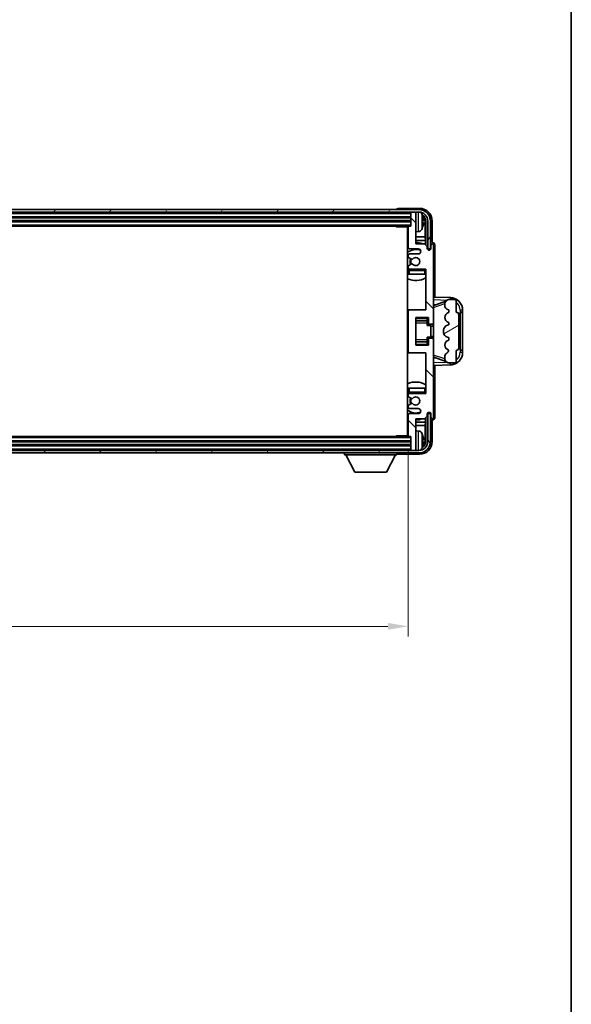
# Model space of a CAD drawing. Units: millimetres. Extents: x 58 to 12445, y 32 to 1718.
# Drawn here: x 3760 to 3978, y 941 to 1330 of the extents above; entities that cross this region are included whole.
import ezdxf

# ---------------------------------------------------------------- set-up
doc = ezdxf.new("R2010")
doc.units = ezdxf.units.MM
doc.header["$LTSCALE"] = 4
doc.layers.get('Defpoints').update_dxf_attribs({"lineweight": 25})
for name, color, linetype, lineweight in [('Border (ISO)', 7, 'Continuous', 35), ('Dimension (ISO)', 7, 'Continuous', 18), ('Dimension (ISO) @ 1', 7, 'Continuous', 18), ('Hatch (ISO)', 1, 'Continuous', 18), ('Visible (ISO)', 7, 'Continuous', 35), ('Visible Narrow (ISO)', 7, 'Continuous', 25)]:
    doc.layers.add(name, color=color, linetype=linetype, lineweight=lineweight)
doc.styles.add('Note Text (TK)', font='txt')
doc.dimstyles.new('Default - Method 1b (TK)', dxfattribs={"dimscale": 4, "dimtxt": 2.5, "dimasz": 2.5, "dimexe": 1, "dimexo": 1.5, "dimgap": 1, "dimtad": 1, "dimtoh": 1, "dimrnd": 1e-08, "dimdsep": 46, "dimtxsty": 'Note Text (TK)', "dimcen": 0.09, "dimdle": 5, "dimclrd": 100, "dimclre": 100, "dimclrt": 7, "dimadec": 1, "dimazin": 1, "dimtfac": 1, "dimtmove": 0, "dimatfit": 3, "dimfxl": 1, "dimtolj": 1, "dimlwd": -1, "dimlwe": -1, "dimarcsym": 0})

# ---------------------------------------------------------------- blocks, each defined once
blk = doc.blocks.new('図面枠 tk図枠')
at = {"layer": 'Border (ISO)'}
blk.add_line((405.5, 289), (405.5, 8), dxfattribs=at)
blk = doc.blocks.new('*D265')
at = {"layer": 'Defpoints', "color": 0}
for p in [(3504.63, 1165.44), (3913.63, 1165.44), (3913.63, 1090.24)]:
    blk.add_point(p, dxfattribs=at)
at = {"layer": 'Dimension (ISO)', "color": 100}
for p, q in [((3504.63, 1159.44), (3504.63, 1086.24)), ((3913.63, 1159.44), (3913.63, 1086.24)), ((3512.63, 1090.24), (3905.63, 1090.24))]:
    blk.add_line(p, q, dxfattribs=at)
for points in [[(3512.63, 1091.58), (3512.63, 1088.91), (3504.63, 1090.24)], [(3905.63, 1091.58), (3905.63, 1088.91), (3913.63, 1090.24)]]:
    blk.add_solid(points, dxfattribs=at)
at = {"layer": 'Dimension (ISO)', "color": 7, "insert": (3595.3, 1104.13), "char_height": 8, "attachment_point": 4, "style": 'Note Text (TK)'}
blk.add_mtext('\\A1;\\fＭＳ Ｐゴシック|b0|i0;\\H15.0000;有効寸法 / Max dim. 409', dxfattribs=at)

msp = doc.modelspace()

# ---------------------------------------------------------------- hatches: boundary and pattern name
at = {"layer": 'Hatch (ISO)'}
h = msp.add_hatch(dxfattribs=at)
h.set_pattern_fill('ANSI31', color=256, scale=152.4, angle=14.999978, style=0)
h.set_pattern_definition([(60, (1545, -16), (-16.49778, 9.525), [])])
edge = h.paths.add_edge_path()
edge.add_ellipse((3917.8756, 1250.1423), major_axis=(0, 3.5), ratio=1, start_angle=270, end_angle=360)
edge.add_line((3917.8756, 1253.6423), (3916.3256, 1253.6423))
edge.add_line((3916.3256, 1253.6423), (3914.9256, 1253.6423))
edge.add_line((3914.9256, 1253.6423), (3503.3256, 1253.6423))
edge.add_line((3503.3256, 1253.6423), (3501.9256, 1253.6423))
edge.add_line((3501.9256, 1253.6423), (3500.3756, 1253.6423))
edge.add_ellipse((3500.3756, 1250.1423), major_axis=(-3.5, 0), ratio=1, start_angle=270, end_angle=360)
edge.add_line((3496.8756, 1250.1423), (3496.8756, 1239.1423))
edge.add_line((3496.8756, 1239.1423), (3495.8756, 1239.1423))
edge.add_line((3495.8756, 1239.1423), (3495.8756, 1250.1423))
edge.add_ellipse((3500.3756, 1250.1423), major_axis=(0, 4.5), ratio=1, start_angle=0, end_angle=90, ccw=False)
edge.add_line((3500.3756, 1254.6423), (3917.8756, 1254.6423))
edge.add_ellipse((3917.8756, 1250.1423), major_axis=(4.5, 0), ratio=1, start_angle=0, end_angle=90, ccw=False)
edge.add_line((3922.3756, 1250.1423), (3922.3756, 1239.1423))
edge.add_line((3922.3756, 1239.1423), (3921.3756, 1239.1423))
edge.add_line((3921.3756, 1239.1423), (3921.3756, 1250.1423))
h = msp.add_hatch(dxfattribs=at)
h.set_pattern_fill('ANSI31', color=256, scale=152.4, angle=90.00021, style=0)
h.set_pattern_definition([(135.0002, (1545, -16), (-13.47033, -13.47043), [])])
edge = h.paths.add_edge_path()
edge.add_ellipse((3914.1256, 1214.6423), major_axis=(0, 0.5), ratio=1, start_angle=0, end_angle=90)
edge.add_line((3913.6256, 1214.6423), (3913.6256, 1198.6423))
edge.add_ellipse((3914.1256, 1198.6423), major_axis=(-0.5, 0), ratio=1, start_angle=0, end_angle=90)
edge.add_line((3914.1256, 1198.1423), (3920.6256, 1198.1423))
edge.add_line((3920.6256, 1198.1423), (3920.6256, 1182.1423))
edge.add_line((3920.6256, 1182.1423), (3914.1256, 1182.1423))
edge.add_ellipse((3914.1256, 1181.6423), major_axis=(0, 0.5), ratio=1, start_angle=0, end_angle=90)
edge.add_line((3913.6256, 1181.6423), (3913.6256, 1181.0476))
edge.add_ellipse((3913.9256, 1181.0476), major_axis=(-0.3, 0), ratio=1, start_angle=0, end_angle=60)
edge.add_line((3913.7756, 1180.7878), (3915.0008, 1180.0804))
edge.add_ellipse((3915.1508, 1180.3402), major_axis=(-0.15, -0.2598), ratio=1, start_angle=0, end_angle=80.91528)
edge.add_ellipse((3916.6256, 1179.1423), major_axis=(-1.2419, 1.0088), ratio=1, start_angle=78.169441, end_angle=360, ccw=False)
edge.add_ellipse((3915.1508, 1177.9444), major_axis=(0.2329, 0.1891), ratio=1, start_angle=0, end_angle=80.91528)
edge.add_line((3915.0008, 1178.2043), (3913.7756, 1177.4969))
edge.add_ellipse((3913.9256, 1177.2371), major_axis=(-0.15, 0.2598), ratio=1, start_angle=0, end_angle=60)
edge.add_line((3913.6256, 1177.2371), (3913.6256, 1176.6423))
edge.add_ellipse((3914.1256, 1176.6423), major_axis=(-0.5, 0), ratio=1, start_angle=0, end_angle=90)
edge.add_line((3914.1256, 1176.1423), (3917.6256, 1176.1423))
edge.add_ellipse((3917.6256, 1175.1423), major_axis=(0, 1), ratio=1, start_angle=180, end_angle=360, ccw=False)
edge.add_line((3917.6256, 1174.1423), (3914.1256, 1174.1423))
edge.add_ellipse((3914.1256, 1173.6423), major_axis=(0, 0.5), ratio=1, start_angle=0, end_angle=90)
edge.add_line((3913.6256, 1173.6423), (3913.6256, 1165.4423))
edge.add_ellipse((3913.9256, 1165.4423), major_axis=(-0.3, 0), ratio=1, start_angle=0, end_angle=90)
edge.add_line((3913.9256, 1165.1423), (3914.6256, 1165.1423))
edge.add_line((3914.6256, 1165.1423), (3914.6256, 1159.9423))
edge.add_ellipse((3914.9256, 1159.9423), major_axis=(-0.3, 0), ratio=1, start_angle=0, end_angle=90)
edge.add_line((3914.9256, 1159.6423), (3916.3256, 1159.6423))
edge.add_ellipse((3916.3256, 1159.9423), major_axis=(0, -0.3), ratio=1, start_angle=0, end_angle=90)
edge.add_line((3916.6256, 1159.9423), (3916.6256, 1172.1423))
edge.add_line((3916.6256, 1172.1423), (3920.1256, 1172.1423))
edge.add_line((3920.1256, 1172.1423), (3921.1256, 1173.1423))
edge.add_line((3921.1256, 1173.1423), (3921.1256, 1173.8923))
edge.add_ellipse((3921.8756, 1173.8923), major_axis=(-0.75, 0), ratio=1, start_angle=180, end_angle=360, ccw=False)
edge.add_line((3922.6256, 1173.8923), (3922.6256, 1172.6423))
edge.add_ellipse((3923.1256, 1172.6423), major_axis=(-0.5, 0), ratio=1, start_angle=0, end_angle=180)
edge.add_line((3923.6256, 1172.6423), (3923.6256, 1203.3923))
edge.add_ellipse((3923.1256, 1203.3923), major_axis=(0.5, 0), ratio=1, start_angle=0, end_angle=90)
edge.add_line((3923.1256, 1203.8923), (3921.9256, 1203.8923))
edge.add_ellipse((3921.9256, 1203.5923), major_axis=(0, 0.3), ratio=1, start_angle=0, end_angle=90)
edge.add_line((3921.6256, 1203.5923), (3921.6256, 1201.1423))
edge.add_line((3921.6256, 1201.1423), (3916.6256, 1201.1423))
edge.add_line((3916.6256, 1201.1423), (3916.6256, 1212.1423))
edge.add_line((3916.6256, 1212.1423), (3921.6256, 1212.1423))
edge.add_line((3921.6256, 1212.1423), (3921.6256, 1209.6923))
edge.add_ellipse((3921.9256, 1209.6923), major_axis=(-0.3, 0), ratio=1, start_angle=0, end_angle=90)
edge.add_line((3921.9256, 1209.3923), (3923.1256, 1209.3923))
edge.add_ellipse((3923.1256, 1209.8923), major_axis=(0, -0.5), ratio=1, start_angle=0, end_angle=90)
edge.add_line((3923.6256, 1209.8923), (3923.6256, 1240.6423))
edge.add_ellipse((3923.1256, 1240.6423), major_axis=(0.5, 0), ratio=1, start_angle=0, end_angle=180)
edge.add_line((3922.6256, 1240.6423), (3922.6256, 1239.3923))
edge.add_ellipse((3921.8756, 1239.3923), major_axis=(0.75, 0), ratio=1, start_angle=180, end_angle=360, ccw=False)
edge.add_line((3921.1256, 1239.3923), (3921.1256, 1240.1423))
edge.add_line((3921.1256, 1240.1423), (3920.1256, 1241.1423))
edge.add_line((3920.1256, 1241.1423), (3916.6256, 1241.1423))
edge.add_line((3916.6256, 1241.1423), (3916.6256, 1253.3423))
edge.add_ellipse((3916.3256, 1253.3423), major_axis=(0.3, 0), ratio=1, start_angle=0, end_angle=90)
edge.add_line((3916.3256, 1253.6423), (3914.9256, 1253.6423))
edge.add_ellipse((3914.9256, 1253.3423), major_axis=(0, 0.3), ratio=1, start_angle=0, end_angle=90)
edge.add_line((3914.6256, 1253.3423), (3914.6256, 1248.1423))
edge.add_line((3914.6256, 1248.1423), (3913.9256, 1248.1423))
edge.add_ellipse((3913.9256, 1247.8423), major_axis=(0, 0.3), ratio=1, start_angle=0, end_angle=90)
edge.add_line((3913.6256, 1247.8423), (3913.6256, 1239.6423))
edge.add_ellipse((3914.1256, 1239.6423), major_axis=(-0.5, 0), ratio=1, start_angle=0, end_angle=90)
edge.add_line((3914.1256, 1239.1423), (3917.6256, 1239.1423))
edge.add_ellipse((3917.6256, 1238.1423), major_axis=(0, 1), ratio=1, start_angle=180, end_angle=360, ccw=False)
edge.add_line((3917.6256, 1237.1423), (3914.1256, 1237.1423))
edge.add_ellipse((3914.1256, 1236.6423), major_axis=(0, 0.5), ratio=1, start_angle=0, end_angle=90)
edge.add_line((3913.6256, 1236.6423), (3913.6256, 1236.0476))
edge.add_ellipse((3913.9256, 1236.0476), major_axis=(-0.3, 0), ratio=1, start_angle=0, end_angle=60)
edge.add_line((3913.7756, 1235.7878), (3915.0008, 1235.0804))
edge.add_ellipse((3915.1508, 1235.3402), major_axis=(-0.15, -0.2598), ratio=1, start_angle=0, end_angle=80.91528)
edge.add_ellipse((3916.6256, 1234.1423), major_axis=(-1.2419, 1.0088), ratio=1, start_angle=78.169441, end_angle=360, ccw=False)
edge.add_ellipse((3915.1508, 1232.9444), major_axis=(0.2329, 0.1891), ratio=1, start_angle=0, end_angle=80.91528)
edge.add_line((3915.0008, 1233.2043), (3913.7756, 1232.4969))
edge.add_ellipse((3913.9256, 1232.2371), major_axis=(-0.15, 0.2598), ratio=1, start_angle=0, end_angle=60)
edge.add_line((3913.6256, 1232.2371), (3913.6256, 1231.6423))
edge.add_ellipse((3914.1256, 1231.6423), major_axis=(-0.5, 0), ratio=1, start_angle=0, end_angle=90)
edge.add_line((3914.1256, 1231.1423), (3920.6256, 1231.1423))
edge.add_line((3920.6256, 1231.1423), (3920.6256, 1215.1423))
edge.add_line((3920.6256, 1215.1423), (3914.1256, 1215.1423))
h = msp.add_hatch(dxfattribs=at)
h.set_pattern_fill('ANSI31', color=256, scale=152.4, angle=-14.999978, style=0)
h.set_pattern_definition([(30, (1545, -16), (-9.525, 16.49778), [])])
edge = h.paths.add_edge_path()
edge.add_ellipse((3932.6256, 1213.1673), major_axis=(1, 0), ratio=1, start_angle=0, end_angle=90)
edge.add_line((3932.6256, 1214.1673), (3932.6256, 1218.6423))
edge.add_ellipse((3932.1256, 1218.6423), major_axis=(0.5, 0), ratio=1, start_angle=0, end_angle=90)
edge.add_line((3932.1256, 1219.1423), (3929.6256, 1219.1423))
edge.add_line((3929.6256, 1219.1423), (3929.5405, 1219.1211))
edge.add_ellipse((3930.0256, 1217.1808), major_axis=(-0.4851, 1.9403), ratio=1, start_angle=0, end_angle=75.963757)
edge.add_line((3928.0256, 1217.1808), (3928.0256, 1217.0039))
edge.add_ellipse((3930.0256, 1217.0039), major_axis=(-2, 0), ratio=1, start_angle=0, end_angle=75.963757)
edge.add_line((3929.5405, 1215.0636), (3929.6256, 1215.0423))
edge.add_line((3929.6256, 1215.0423), (3929.6256, 1214.0423))
edge.add_line((3929.6256, 1214.0423), (3929.5867, 1214.0326))
edge.add_ellipse((3930.0718, 1212.0923), major_axis=(-0.4851, 1.9403), ratio=1, start_angle=0, end_angle=151.927513)
edge.add_line((3929.5867, 1210.1521), (3929.6256, 1210.1423))
edge.add_line((3929.6256, 1210.1423), (3929.6256, 1209.1423))
edge.add_line((3929.6256, 1209.1423), (3929.1405, 1209.0211))
edge.add_ellipse((3929.6256, 1207.0808), major_axis=(-0.4851, 1.9403), ratio=1, start_angle=0, end_angle=75.963757)
edge.add_line((3927.6256, 1207.0808), (3927.6256, 1206.2039))
edge.add_ellipse((3929.6256, 1206.2039), major_axis=(-2, 0), ratio=1, start_angle=0, end_angle=75.963757)
edge.add_line((3929.1405, 1204.2636), (3929.6256, 1204.1423))
edge.add_line((3929.6256, 1204.1423), (3929.6256, 1203.1423))
edge.add_line((3929.6256, 1203.1423), (3929.5867, 1203.1326))
edge.add_ellipse((3930.0718, 1201.1923), major_axis=(-0.4851, 1.9403), ratio=1, start_angle=0, end_angle=151.927513)
edge.add_line((3929.5867, 1199.2521), (3929.6256, 1199.2423))
edge.add_ellipse((3927.6756, 1199.6869), major_axis=(1.95, -0.4446), ratio=1, start_angle=318.82231, end_angle=360, ccw=False)
edge.add_ellipse((3930.0256, 1196.45), major_axis=(-1.175, 1.6185), ratio=1, start_angle=0, end_angle=54.020827)
edge.add_line((3928.0256, 1196.45), (3928.0256, 1196.1197))
edge.add_ellipse((3930.0256, 1196.1197), major_axis=(-2, 0), ratio=1, start_angle=0, end_angle=71.029592)
edge.add_line((3929.3754, 1194.2283), (3929.6256, 1194.1423))
edge.add_line((3929.6256, 1194.1423), (3932.1256, 1194.1423))
edge.add_ellipse((3932.1256, 1194.6423), major_axis=(0, -0.5), ratio=1, start_angle=0, end_angle=90)
edge.add_line((3932.6256, 1194.6423), (3932.6256, 1199.1173))
edge.add_ellipse((3932.6256, 1200.1173), major_axis=(0, -1), ratio=1, start_angle=0, end_angle=90)
edge.add_line((3933.6256, 1200.1173), (3933.6256, 1213.1673))
h = msp.add_hatch(dxfattribs=at)
h.set_pattern_fill('ANSI31', color=256, scale=152.4, angle=75.000175, style=0)
h.set_pattern_definition([(120.0002, (1545, -16), (-16.49775, -9.52505), [])])
edge = h.paths.add_edge_path()
edge.add_ellipse((3500.3756, 1163.1423), major_axis=(0, -3.5), ratio=1, start_angle=270, end_angle=360)
edge.add_line((3500.3756, 1159.6423), (3501.9256, 1159.6423))
edge.add_line((3501.9256, 1159.6423), (3503.3256, 1159.6423))
edge.add_line((3503.3256, 1159.6423), (3914.9256, 1159.6423))
edge.add_line((3914.9256, 1159.6423), (3916.3256, 1159.6423))
edge.add_line((3916.3256, 1159.6423), (3917.8756, 1159.6423))
edge.add_ellipse((3917.8756, 1163.1423), major_axis=(3.5, 0), ratio=1, start_angle=270, end_angle=360)
edge.add_line((3921.3756, 1163.1423), (3921.3756, 1174.1423))
edge.add_line((3921.3756, 1174.1423), (3922.3756, 1174.1423))
edge.add_line((3922.3756, 1174.1423), (3922.3756, 1163.1423))
edge.add_ellipse((3917.8756, 1163.1423), major_axis=(0, -4.5), ratio=1, start_angle=0, end_angle=90, ccw=False)
edge.add_line((3917.8756, 1158.6423), (3500.3756, 1158.6423))
edge.add_ellipse((3500.3756, 1163.1423), major_axis=(-4.5, 0), ratio=1, start_angle=0, end_angle=90, ccw=False)
edge.add_line((3495.8756, 1163.1423), (3495.8756, 1174.1423))
edge.add_line((3495.8756, 1174.1423), (3496.8756, 1174.1423))
edge.add_line((3496.8756, 1174.1423), (3496.8756, 1163.1423))

# ---------------------------------------------------------------- linework, layer by layer
at = {"layer": 'Visible (ISO)'}
for p, q in [((3918.1286, 1255.1423), (3909.6253, 1255.1423)), ((3917.8756, 1254.6423), (3500.3756, 1254.6423)), ((3500.3756, 1253.6423), (3917.8756, 1253.6423)), ((3503.6256, 1251.6423), (3914.6256, 1251.6423)), ((3909.1256, 1254.6426), (3909.1256, 1254.6423)), ((3914.6256, 1253.6423), (3914.6256, 1253.3423)), ((3914.6256, 1253.3423), (3914.6256, 1248.1423)), ((3916.3256, 1253.6423), (3914.9256, 1253.6423)), ((3916.6256, 1253.6423), (3916.6256, 1253.3423)), ((3916.6256, 1241.1423), (3916.6256, 1253.3423)), ((3503.6256, 1250.1423), (3914.6256, 1250.1423)), ((3504.3256, 1248.1423), (3913.9256, 1248.1423)), ((3908.805, 1248.1423), (3909.0551, 1247.8923)), ((3909.0551, 1248.1423), (3909.0551, 1247.8923)), ((3913.6298, 1247.8923), (3909.0551, 1247.8923)), ((3913.3756, 1247.8923), (3913.3756, 1165.3923)), ((3913.6256, 1247.8423), (3913.6256, 1239.6423)), ((3914.6256, 1248.1423), (3913.9256, 1248.1423)), ((3919.3396, 1249.61), (3919.3396, 1250.1747)), ((3920.2749, 1243.8636), (3920.2749, 1249.7931)), ((3920.6241, 1250.1423), (3920.6241, 1240.6439)), ((3921.3756, 1250.1423), (3921.3756, 1239.1423)), ((3922.3756, 1239.1423), (3922.3756, 1250.1423)), ((3923.1256, 1241.6423), (3923.1256, 1250.1454)), ((3913.6256, 1243.8636), (3913.3756, 1243.8636)), ((3917.6845, 1245.985), (3916.6256, 1245.8923)), ((3920.2749, 1243.8636), (3916.6256, 1243.8636)), ((3920.4669, 1242.4545), (3920.2749, 1243.8636)), ((3913.6256, 1242.4545), (3913.3756, 1242.4545)), ((3914.1256, 1239.1423), (3917.6256, 1239.1423)), ((3920.4669, 1242.4545), (3916.6256, 1242.4545)), ((3920.1256, 1241.1423), (3916.6256, 1241.1423)), ((3921.1256, 1240.1423), (3920.1256, 1241.1423)), ((3920.4669, 1240.801), (3920.4669, 1242.4545)), ((3921.1256, 1239.3923), (3921.1256, 1240.1423)), ((3921.169, 1239.1408), (3921.4242, 1239.1408)), ((3921.3756, 1239.1423), (3922.3756, 1239.1423)), ((3922.6256, 1240.6423), (3922.6256, 1239.3923)), ((3923.1262, 1241.6423), (3923.1256, 1241.6423)), ((3923.6256, 1209.8923), (3923.6256, 1240.6423)), ((3924.1256, 1220.1249), (3924.1256, 1240.6429)), ((3913.6256, 1236.6423), (3913.6256, 1236.0476)), ((3913.7756, 1235.7878), (3915.0008, 1235.0804)), ((3917.6256, 1237.1423), (3914.1256, 1237.1423)), ((3921.1979, 1239.071), (3921.3543, 1239.071)), ((3921.5542, 1238.8711), (3921.5542, 1238.7147)), ((3921.6241, 1238.9409), (3921.6241, 1238.6858)), ((3913.6256, 1232.2371), (3913.6256, 1231.6423)), ((3915.0008, 1233.2043), (3913.7756, 1232.4969)), ((3913.6256, 1230.6423), (3913.6256, 1229.1423)), ((3914.1256, 1229.1423), (3913.6256, 1229.1423)), ((3914.1256, 1231.1423), (3920.6256, 1231.1423)), ((3920.1256, 1229.1423), (3914.1256, 1229.1423)), ((3920.6256, 1229.1423), (3920.1256, 1229.1423)), ((3920.6256, 1231.1423), (3920.6256, 1215.1423)), ((3930.3001, 1219.9093), (3923.6256, 1220.1423)), ((3923.6256, 1217.1423), (3924.5034, 1217.1117)), ((3924.2011, 1217.0073), (3928.5207, 1218.4981)), ((3928.0256, 1217.1808), (3928.0256, 1217.0039)), ((3929.6256, 1219.1423), (3929.5405, 1219.1211)), ((3932.1256, 1219.1423), (3929.6256, 1219.1423)), ((3932.6256, 1214.1673), (3932.6256, 1218.6423)), ((3914.1256, 1215.1423), (3913.3756, 1215.1423)), ((3913.6256, 1214.6423), (3913.6256, 1198.6423)), ((3920.6256, 1215.1423), (3914.1256, 1215.1423)), ((3916.6256, 1201.1423), (3916.6256, 1212.1423)), ((3916.6256, 1212.1423), (3921.6256, 1212.1423)), ((3921.1256, 1212.1423), (3921.1256, 1211.7914)), ((3921.6256, 1212.1423), (3921.6256, 1209.6923)), ((3929.5405, 1215.0636), (3929.6256, 1215.0423)), ((3929.6256, 1214.0423), (3929.5867, 1214.0326)), ((3929.6256, 1215.0423), (3929.6256, 1214.0423)), ((3933.6256, 1200.1173), (3933.6256, 1213.1673)), ((3934.1256, 1214.1423), (3934.1605, 1214.1423)), ((3934.1256, 1199.1423), (3934.1256, 1214.1423)), ((3934.1256, 1214.0423), (3935.1256, 1214.0423)), ((3935.1256, 1214.1423), (3934.1605, 1214.1423)), ((3935.1256, 1214.1423), (3935.1256, 1214.9123)), ((3935.1256, 1214.0423), (3935.1256, 1214.1423)), ((3935.1256, 1199.2423), (3935.1256, 1214.0423)), ((3916.6256, 1210.8413), (3921.1256, 1210.8413)), ((3921.1256, 1211.7914), (3921.1256, 1210.8413)), ((3921.1256, 1210.7784), (3921.1256, 1210.8413)), ((3921.1256, 1209.9103), (3921.1256, 1210.7784)), ((3921.1256, 1208.9423), (3921.1256, 1209.9103)), ((3921.1256, 1208.9423), (3922.6256, 1208.9423)), ((3921.9256, 1209.3923), (3923.1256, 1209.3923)), ((3922.6256, 1204.3423), (3922.6256, 1208.9423)), ((3923.6256, 1208.6423), (3922.6256, 1208.6423)), ((3923.6256, 1203.3923), (3923.6256, 1209.8923)), ((3929.6256, 1209.1423), (3929.1405, 1209.0211)), ((3929.5867, 1210.1521), (3929.6256, 1210.1423)), ((3929.6256, 1210.1423), (3929.6256, 1209.1423)), ((3921.1256, 1204.3423), (3922.6256, 1204.3423)), ((3921.1256, 1203.3744), (3921.1256, 1204.3423)), ((3923.6256, 1204.6423), (3922.6256, 1204.6423)), ((3927.6256, 1207.0808), (3927.6256, 1206.2039)), ((3929.1405, 1204.2636), (3929.6256, 1204.1423)), ((3916.6256, 1202.4434), (3921.1256, 1202.4434)), ((3921.6256, 1201.1423), (3916.6256, 1201.1423)), ((3921.1256, 1202.5062), (3921.1256, 1203.3744)), ((3921.1256, 1202.4434), (3921.1256, 1202.5062)), ((3921.1256, 1202.4434), (3921.1256, 1201.4933)), ((3921.1256, 1201.4933), (3921.1256, 1201.1423)), ((3921.6256, 1203.5923), (3921.6256, 1201.1423)), ((3923.1256, 1203.8923), (3921.9256, 1203.8923)), ((3923.6256, 1172.6423), (3923.6256, 1203.3923)), ((3929.6256, 1203.1423), (3929.5867, 1203.1326)), ((3929.6256, 1204.1423), (3929.6256, 1203.1423)), ((3913.3756, 1198.1423), (3914.1256, 1198.1423)), ((3914.1256, 1198.1423), (3920.6256, 1198.1423)), ((3920.6256, 1198.1423), (3920.6256, 1182.1423)), ((3928.0256, 1196.45), (3928.0256, 1196.1197)), ((3929.5867, 1199.2521), (3929.6256, 1199.2423)), ((3932.6256, 1194.6423), (3932.6256, 1199.1173)), ((3935.1256, 1199.2423), (3934.1256, 1199.2423)), ((3934.1605, 1199.1423), (3934.1256, 1199.1423)), ((3934.1605, 1199.1423), (3935.1256, 1199.1423)), ((3935.1256, 1199.1423), (3935.1256, 1199.2423)), ((3935.1256, 1198.3724), (3935.1256, 1199.1423)), ((3924.5034, 1196.173), (3923.6256, 1196.1423)), ((3923.6256, 1193.1423), (3930.3001, 1193.3754)), ((3924.1256, 1172.6417), (3924.1256, 1193.1598)), ((3928.541, 1194.7796), (3924.2011, 1196.2773)), ((3929.3754, 1194.2283), (3929.6256, 1194.1423)), ((3929.6256, 1194.1423), (3932.1256, 1194.1423)), ((3913.6256, 1184.1423), (3914.1256, 1184.1423)), ((3913.6256, 1184.1423), (3913.6256, 1182.6423)), ((3913.6256, 1181.6423), (3913.6256, 1181.0476)), ((3914.1256, 1184.1423), (3920.1256, 1184.1423)), ((3920.6256, 1182.1423), (3914.1256, 1182.1423)), ((3920.1256, 1184.1423), (3920.6256, 1184.1423)), ((3913.6256, 1177.2371), (3913.6256, 1176.6423)), ((3913.7756, 1180.7878), (3915.0008, 1180.0804)), ((3915.0008, 1178.2043), (3913.7756, 1177.4969)), ((3913.6256, 1173.6423), (3913.6256, 1165.4423)), ((3914.1256, 1176.1423), (3917.6256, 1176.1423)), ((3917.6256, 1174.1423), (3914.1256, 1174.1423)), ((3920.1256, 1172.1423), (3921.1256, 1173.1423)), ((3921.1256, 1173.1423), (3921.1256, 1173.8923)), ((3921.4242, 1174.1439), (3921.169, 1174.1439)), ((3921.3543, 1174.2137), (3921.1979, 1174.2137)), ((3922.3756, 1174.1423), (3921.3756, 1174.1423)), ((3921.3756, 1174.1423), (3921.3756, 1163.1423)), ((3921.5542, 1174.57), (3921.5542, 1174.4136)), ((3921.6241, 1174.5989), (3921.6241, 1174.3437)), ((3922.3756, 1163.1423), (3922.3756, 1174.1423)), ((3922.6256, 1173.8923), (3922.6256, 1172.6423)), ((3913.3756, 1170.8302), (3913.6256, 1170.8302)), ((3913.3756, 1169.4211), (3913.6256, 1169.4211)), ((3916.6256, 1159.9423), (3916.6256, 1172.1423)), ((3916.6256, 1172.1423), (3920.1256, 1172.1423)), ((3916.6256, 1170.8302), (3920.4669, 1170.8302)), ((3916.6256, 1169.4211), (3920.2749, 1169.4211)), ((3920.4669, 1170.8302), (3920.2749, 1169.4211)), ((3920.2749, 1163.4915), (3920.2749, 1169.4211)), ((3920.4669, 1170.8302), (3920.4669, 1172.4837)), ((3920.6241, 1172.6408), (3920.6241, 1163.1423)), ((3923.1256, 1163.1393), (3923.1256, 1171.6423)), ((3923.1256, 1171.6423), (3923.1262, 1171.6423)), ((3908.805, 1165.1423), (3909.0551, 1165.3923)), ((3909.0551, 1165.3923), (3909.0551, 1165.1423)), ((3913.6298, 1165.3923), (3909.0551, 1165.3923)), ((3917.6845, 1167.2997), (3916.6256, 1167.3923)), ((3914.6256, 1163.1423), (3503.6256, 1163.1423)), ((3914.6256, 1161.6423), (3503.6256, 1161.6423)), ((3913.9256, 1165.1423), (3504.3256, 1165.1423)), ((3913.9256, 1165.1423), (3914.6256, 1165.1423)), ((3914.6256, 1165.1423), (3914.6256, 1159.9423)), ((3919.3396, 1163.11), (3919.3396, 1163.6747)), ((3917.8756, 1159.6423), (3500.3756, 1159.6423)), ((3500.3756, 1158.6423), (3917.8756, 1158.6423)), ((3888.5256, 1158.6423), (3888.5256, 1157.9423)), ((3888.5256, 1157.9423), (3909.1256, 1157.9423)), ((3892.5756, 1151.0423), (3889.0256, 1157.9423)), ((3905.0756, 1151.0423), (3908.6256, 1157.9423)), ((3909.1256, 1158.6423), (3909.1256, 1157.9423)), ((3909.6253, 1158.1423), (3918.1286, 1158.1423)), ((3914.6256, 1159.9423), (3914.6256, 1159.6423)), ((3914.9256, 1159.6423), (3916.3256, 1159.6423)), ((3916.6256, 1159.9423), (3916.6256, 1159.6423)), ((3892.5756, 1151.0423), (3905.0756, 1151.0423))]:
    msp.add_line(p, q, dxfattribs=at)
for centre, radius, start, end in [((3914.9256, 1253.3423), 0.3, 90, 180), ((3916.3256, 1253.3423), 0.3, 0, 90), ((3917.8756, 1250.1423), 4.5, 0, 90), ((3917.8756, 1250.1423), 3.5, 0, 90), ((3917.5451, 1252.2058), 1.6, 28.172734, 61.84933), ((3913.2256, 1249.8923), 6.5, 20.039607, 28.172734), ((3919.215, 1252.077), 0.1246, 1.814826, 20.039607), ((3913.1256, 1247.6423), 0.5, 300, 30), ((3913.9256, 1247.8423), 0.3, 90, 180), ((3913.2256, 1249.8923), 6.5, 331.827266, 339.960393), ((3919.215, 1247.7077), 0.1246, 339.960393, 358.185174), ((3913.1256, 1245.6423), 0.5, 300, 60), ((3917.5451, 1247.5789), 1.6, 275, 331.827266), ((3916.6256, 1234.1423), 7.5, 113.578178, 115.679289), ((3914.1256, 1239.6423), 0.5, 180, 270), ((3916.6256, 1234.1423), 7.5, 68.96053, 90), ((3917.6256, 1238.1423), 1, 270, 90), ((3921.8756, 1239.3923), 0.75, 180, 0), ((3923.1256, 1240.6423), 0.5, 0, 180), ((3916.6256, 1234.1423), 4.75, 65.863751, 133.173551), ((3914.1256, 1236.6423), 0.5, 90, 180), ((3913.9256, 1236.0476), 0.3, 180, 240), ((3916.6256, 1234.1423), 2.25, 150, 210), ((3916.6256, 1234.1423), 1.6, 219.08472, 140.91528), ((3913.9256, 1232.2371), 0.3, 120, 180), ((3914.1256, 1231.6423), 0.5, 180, 270), ((3916.6256, 1234.1423), 2, 150, 210), ((3915.1508, 1235.3402), 0.3, 240, 320.91528), ((3915.1508, 1232.9444), 0.3, 39.08472, 120), ((3916.6256, 1234.1423), 4.75, 226.826449, 230.833289), ((3916.6256, 1234.1423), 7.5, 244.320711, 302.230953), ((3914.1256, 1230.6423), 0.5, 90, 180), ((3920.1256, 1230.6423), 0.5, 0, 90), ((3916.6256, 1234.1423), 4.75, 320.418264, 320.833289), ((3930.1256, 1214.9123), 5, 0, 88), ((3930.0256, 1217.1808), 2, 104.036243, 180), ((3930.0256, 1217.0039), 2, 180, 255.963757), ((3932.1256, 1218.6423), 0.5, 0, 90), ((3914.1256, 1214.6423), 0.5, 90, 180), ((3930.0718, 1212.0923), 2, 104.036243, 255.963757), ((3932.6256, 1213.1673), 1, 0, 90), ((3921.9256, 1209.6923), 0.3, 180, 270), ((3923.1256, 1209.8923), 0.5, 270, 0), ((3929.6256, 1207.0808), 2, 104.036243, 180), ((3929.6256, 1206.2039), 2, 180, 255.963757), ((3921.9256, 1203.5923), 0.3, 90, 180), ((3923.1256, 1203.3923), 0.5, 0, 90), ((3930.0718, 1201.1923), 2, 104.036243, 255.963757), ((3914.1256, 1198.6423), 0.5, 180, 270), ((3930.0256, 1196.45), 2, 125.979173, 180), ((3927.6756, 1199.6869), 2, 305.979173, 347.156863), ((3930.1256, 1198.3724), 5, 272, 0), ((3932.6256, 1200.1173), 1, 270, 0), ((3930.0256, 1196.1197), 2, 180, 251.029592), ((3932.1256, 1194.6423), 0.5, 270, 0), ((3916.6256, 1179.1423), 7.5, 57.769047, 115.679289), ((3916.6256, 1179.1423), 4.75, 129.166711, 133.173551), ((3914.1256, 1182.6423), 0.5, 180, 270), ((3914.1256, 1181.6423), 0.5, 90, 180), ((3913.9256, 1181.0476), 0.3, 180, 240), ((3920.1256, 1182.6423), 0.5, 270, 0), ((3916.6256, 1179.1423), 4.75, 39.166711, 39.581736), ((3913.9256, 1177.2371), 0.3, 120, 180), ((3916.6256, 1179.1423), 2.25, 150, 210), ((3916.6256, 1179.1423), 2, 150, 210), ((3915.1508, 1180.3402), 0.3, 240, 320.91528), ((3915.1508, 1177.9444), 0.3, 39.08472, 120), ((3916.6256, 1179.1423), 1.6, 219.08472, 140.91528), ((3916.6256, 1179.1423), 4.75, 226.826449, 294.136249), ((3914.1256, 1176.6423), 0.5, 180, 270), ((3914.1256, 1173.6423), 0.5, 90, 180), ((3917.6256, 1175.1423), 1, 270, 90), ((3921.8756, 1173.8923), 0.75, 0, 180), ((3916.6256, 1179.1423), 7.5, 244.320711, 246.421822), ((3916.6256, 1179.1423), 7.5, 270, 291.03947), ((3923.1256, 1172.6423), 0.5, 180, 0), ((3913.1256, 1167.6423), 0.5, 300, 60), ((3913.1256, 1165.6423), 0.5, 330, 60), ((3913.9256, 1165.4423), 0.3, 180, 270), ((3917.5451, 1165.7058), 1.6, 28.172734, 85), ((3913.2256, 1163.3923), 6.5, 20.039607, 28.172734), ((3919.215, 1165.577), 0.1246, 1.814826, 20.039607), ((3917.8756, 1163.1423), 4.5, 270, 0), ((3917.8756, 1163.1423), 3.5, 270, 0), ((3914.9256, 1159.9423), 0.3, 180, 270), ((3916.3256, 1159.9423), 0.3, 270, 0), ((3917.5451, 1161.0789), 1.6, 298.15067, 331.827266), ((3913.2256, 1163.3923), 6.5, 331.827266, 339.960393), ((3919.215, 1161.2077), 0.1246, 339.960393, 358.185174)]:
    msp.add_arc(centre, radius, start, end, dxfattribs=at)
for centre, major_axis, ratio, start_param, end_param in [((3909.6259, 1254.642), (-0.354, 0.354), 0.99878277, 5.49839613, 7.06797448), ((3918.1225, 1250.1393), (3.5398, 3.5398), 0.99878277, 5.49839613, 7.06797448), ((3918.1225, 1250.1393), (1.7699, 1.7699), 0.99878277, 5.49839613, 6.61101961), ((3913.2378, 1249.8852), (-3.2829, -5.6083), 0.99488747, 2.20774935, 2.44673364), ((3917.7733, 1249.7901), (1.7699, 1.7699), 0.99878277, 5.49839613, 6.31586897), ((3913.2378, 1249.7527), (6.4737, 0.5671), 0.05101764, 5.93460274, 6.17358703), ((3913.2378, 1250.032), (6.4737, -0.5671), 0.05101764, 0.10959827, 0.34858257), ((3913.2378, 1249.8995), (3.2829, -5.6083), 0.99488747, 0.69485901, 0.93384331), ((3921.4239, 1238.9407), (0.1416, 0.1416), 0.99878277, 5.49839613, 7.06797448), ((3923.125, 1240.6417), (0.708, 0.708), 0.99878277, 5.49839613, 7.06797448), ((3921.3541, 1238.8708), (0.1416, 0.1416), 0.99878277, 5.49839613, 7.06797448), ((3924.6256, 1216.096), (-0.844, 0.6015), 0.89174475, 5.71699644, 6.84937417), ((3924.6256, 1197.1887), (-0.844, -0.6015), 0.89174475, 5.71699644, 6.84937417), ((3921.3541, 1174.4138), (0.1416, -0.1416), 0.99878277, 5.49839613, 7.06797448), ((3921.4239, 1174.344), (0.1416, -0.1416), 0.99878277, 5.49839613, 7.06797448), ((3923.125, 1172.6429), (0.708, -0.708), 0.99878277, 5.49839613, 7.06797448), ((3913.2378, 1163.3852), (-3.2829, -5.6083), 0.99488747, 2.20774935, 2.44673364), ((3918.1225, 1163.1454), (3.5398, -3.5398), 0.99878277, 5.49839613, 7.06797448), ((3918.1225, 1163.1454), (1.7699, -1.7699), 0.99878277, 5.955351, 7.06797448), ((3913.2378, 1163.2527), (6.4737, 0.5671), 0.05101764, 5.93460274, 6.17358703), ((3913.2378, 1163.532), (6.4737, -0.5671), 0.05101764, 0.10959827, 0.34858257), ((3913.2378, 1163.3995), (3.2829, -5.6083), 0.99488747, 0.69485901, 0.93384331), ((3917.7733, 1163.4946), (1.7699, -1.7699), 0.99878277, 6.25050164, 7.06797448), ((3909.6259, 1158.6426), (-0.354, -0.354), 0.99878277, 5.49839613, 7.06797448)]:
    msp.add_ellipse(centre, major_axis=major_axis, ratio=ratio, start_param=start_param, end_param=end_param, dxfattribs=at)
for points, knots in [([(3919.6758, 1250.595), (3919.6802, 1250.5537), (3919.6839, 1250.5099), (3919.6885, 1250.4302), (3919.6895, 1250.3942), (3919.6888, 1250.3383), (3919.6871, 1250.3146), (3919.682, 1250.2886), (3919.6791, 1250.2822), (3919.6758, 1250.2803)], [0, 0, 0, 0, 0.0125039067, 0.0125039067, 0.0250078135, 0.0250078135, 0.0375277995, 0.0375277995, 0.0466766392, 0.0466766392, 0.0466766392, 0.0466766392]), ([(3919.6758, 1249.5044), (3919.6802, 1249.5019), (3919.6839, 1249.4911), (3919.6885, 1249.4528), (3919.6895, 1249.4254), (3919.6888, 1249.3635), (3919.6871, 1249.3249), (3919.682, 1249.2529), (3919.6791, 1249.2209), (3919.6758, 1249.1896)], [0, 0, 0, 0, 0.0124997785, 0.0124997785, 0.0249995571, 0.0249995571, 0.0375236714, 0.0375236714, 0.0466766062, 0.0466766062, 0.0466766062, 0.0466766062]), ([(3930.3001, 1219.9093), (3930.3254, 1219.9084), (3930.3507, 1219.9073), (3930.5547, 1219.8971), (3930.7326, 1219.8785), (3930.9674, 1219.8413), (3931.0259, 1219.831), (3931.3491, 1219.7678), (3931.6119, 1219.6942), (3932.0918, 1219.5158), (3932.313, 1219.415), (3932.6735, 1219.2179), (3932.8193, 1219.1281), (3933.0633, 1218.9603), (3933.1653, 1218.8841), (3933.3107, 1218.7671), (3933.3589, 1218.7267), (3933.4277, 1218.6669), (3933.4503, 1218.6469), (3933.4939, 1218.6076), (3933.5144, 1218.5888), (3933.5354, 1218.5693)], [0, 0, 0, 0, 0.007734349, 0.007734349, 0.062383961, 0.062383961, 0.080578005, 0.080578005, 0.16325619, 0.16325619, 0.235395077, 0.235395077, 0.286657754, 0.286657754, 0.325588593, 0.325588593, 0.34586157, 0.34586157, 0.356225213, 0.356225213, 0.366678878, 0.366678878, 0.366678878, 0.366678878]), ([(3933.5354, 1194.7154), (3933.5136, 1194.6951), (3933.4921, 1194.6754), (3933.4472, 1194.635), (3933.4241, 1194.6146), (3933.3539, 1194.5538), (3933.3052, 1194.513), (3933.1579, 1194.3948), (3933.0549, 1194.3182), (3932.7975, 1194.1421), (3932.6384, 1194.0456), (3932.2456, 1193.8365), (3932.0054, 1193.7319), (3931.5284, 1193.5668), (3931.2898, 1193.5036), (3930.8022, 1193.412), (3930.5503, 1193.3842), (3930.3001, 1193.3754)], [0, 0, 0, 0, 0.010324666, 0.010324666, 0.020594432, 0.020594432, 0.040813568, 0.040813568, 0.07993168, 0.07993168, 0.135515863, 0.135515863, 0.213475131, 0.213475131, 0.288233113, 0.288233113, 0.364668473, 0.364668473, 0.364668473, 0.364668473]), ([(3919.6758, 1164.095), (3919.6802, 1164.0537), (3919.6839, 1164.0099), (3919.6885, 1163.9302), (3919.6895, 1163.8942), (3919.6888, 1163.8383), (3919.6871, 1163.8146), (3919.682, 1163.7886), (3919.6791, 1163.7822), (3919.6758, 1163.7803)], [0, 0, 0, 0, 0.0125039067, 0.0125039067, 0.0250078135, 0.0250078135, 0.0375277995, 0.0375277995, 0.0466766392, 0.0466766392, 0.0466766392, 0.0466766392]), ([(3919.6758, 1163.0044), (3919.6802, 1163.0019), (3919.6839, 1162.9911), (3919.6885, 1162.9528), (3919.6895, 1162.9254), (3919.6888, 1162.8635), (3919.6871, 1162.8249), (3919.682, 1162.7529), (3919.6791, 1162.7209), (3919.6758, 1162.6896)], [0, 0, 0, 0, 0.0124997785, 0.0124997785, 0.0249995571, 0.0249995571, 0.0375236714, 0.0375236714, 0.0466766062, 0.0466766062, 0.0466766062, 0.0466766062])]:
    msp.add_open_spline(points, degree=3, knots=knots, dxfattribs=at)
at = {"layer": 'Visible Narrow (ISO)'}
for p, q in [((3503.6256, 1253.1423), (3914.6256, 1253.1423)), ((3503.6256, 1251.9423), (3914.6256, 1251.9423)), ((3503.6256, 1251.3423), (3914.6256, 1251.3423)), ((3917.6845, 1245.985), (3917.6845, 1253.6423)), ((3918.9555, 1252.9612), (3918.9555, 1246.8235)), ((3919.3321, 1252.1019), (3919.3321, 1252.1197)), ((3503.6256, 1250.4423), (3914.6256, 1250.4423)), ((3503.6256, 1249.8423), (3914.6256, 1249.8423)), ((3503.6256, 1248.6423), (3914.6256, 1248.6423)), ((3919.3321, 1249.6118), (3919.3321, 1250.1729)), ((3919.3321, 1247.665), (3919.3321, 1247.6827)), ((3920.6241, 1250.1423), (3920.2749, 1249.7931)), ((3921.4242, 1239.1408), (3921.3543, 1239.071)), ((3921.5542, 1238.8711), (3921.6241, 1238.9409)), ((3913.6256, 1230.6423), (3914.1256, 1230.6423)), ((3914.1256, 1230.6423), (3914.1256, 1231.1423)), ((3914.1256, 1229.1423), (3914.1256, 1230.6423)), ((3914.1256, 1230.6423), (3920.1256, 1230.6423)), ((3920.1256, 1231.1423), (3920.1256, 1230.6423)), ((3920.1256, 1230.6423), (3920.6256, 1230.6423)), ((3920.1256, 1230.6423), (3920.1256, 1229.1423)), ((3923.6256, 1219.1429), (3929.0965, 1218.9519)), ((3923.6256, 1216.0113), (3928.0583, 1217.5411)), ((3935.1256, 1214.9123), (3934.1605, 1214.9123)), ((3934.1605, 1214.9123), (3934.1605, 1214.1423)), ((3916.6256, 1211.7914), (3921.1256, 1211.7914)), ((3916.6256, 1210.7784), (3921.1256, 1210.7784)), ((3916.6256, 1209.9103), (3921.1256, 1209.9103)), ((3916.6256, 1203.3744), (3921.1256, 1203.3744)), ((3916.6256, 1202.5062), (3921.1256, 1202.5062)), ((3916.6256, 1201.4933), (3921.1256, 1201.4933)), ((3928.0615, 1195.7425), (3923.6256, 1197.2734)), ((3934.1605, 1199.1423), (3934.1605, 1198.3724)), ((3934.1605, 1198.3724), (3935.1256, 1198.3724)), ((3929.1253, 1194.3338), (3923.6256, 1194.1417)), ((3914.1256, 1182.6423), (3913.6256, 1182.6423)), ((3914.1256, 1182.6423), (3914.1256, 1184.1423)), ((3920.1256, 1182.6423), (3914.1256, 1182.6423)), ((3914.1256, 1182.1423), (3914.1256, 1182.6423)), ((3920.1256, 1184.1423), (3920.1256, 1182.6423)), ((3920.6256, 1182.6423), (3920.1256, 1182.6423)), ((3920.1256, 1182.6423), (3920.1256, 1182.1423)), ((3921.3543, 1174.2137), (3921.4242, 1174.1439)), ((3921.6241, 1174.3437), (3921.5542, 1174.4136)), ((3917.6845, 1159.6423), (3917.6845, 1167.2997)), ((3918.9555, 1166.4612), (3918.9555, 1160.3235)), ((3919.3321, 1165.6019), (3919.3321, 1165.6197)), ((3914.6256, 1164.6423), (3503.6256, 1164.6423)), ((3914.6256, 1163.4423), (3503.6256, 1163.4423)), ((3914.6256, 1162.8423), (3503.6256, 1162.8423)), ((3914.6256, 1161.9423), (3503.6256, 1161.9423)), ((3919.3321, 1163.1118), (3919.3321, 1163.6729)), ((3920.2749, 1163.4915), (3920.6241, 1163.1423)), ((3914.6256, 1161.3423), (3503.6256, 1161.3423)), ((3914.6256, 1160.1423), (3503.6256, 1160.1423)), ((3919.3321, 1161.165), (3919.3321, 1161.1827))]:
    msp.add_line(p, q, dxfattribs=at)
for centre, start, end in [((3930.1605, 1214.9123), 0, 51.955368), ((3930.1605, 1198.3724), 308.044632, 0)]:
    msp.add_arc(centre, 4, start, end, dxfattribs=at)
for centre, major_axis, start_param, end_param in [((3930.2652, 1218.9099), (0.0349, 0.9994), 4.94836836, 6.28318531), ((3930.2652, 1194.3748), (0.0349, -0.9994), 0, 1.33481695)]:
    msp.add_ellipse(centre, major_axis=major_axis, ratio=0.03487826, start_param=start_param, end_param=end_param, dxfattribs=at)

# ---------------------------------------------------------------- block references
at = {"xscale": 6, "yscale": 6, "zscale": 6}
msp.add_blockref('図面枠 tk図枠', (1545, -16), dxfattribs=at)

# ---------------------------------------------------------------- dimensions: what is measured, and where the dimension line sits
at = {"layer": 'Dimension (ISO) @ 1', "color": 100}
dim = msp.add_linear_dim(base=(3913.6256, 1090.2423), p1=(3504.6256, 1165.4423), p2=(3913.6256, 1165.4423), text='\\fＭＳ Ｐゴシック|b0|i0;\\H15.0000;有効寸法 / Max dim. <>', dimstyle='Default - Method 1b (TK)', override={"dimscale": 1, "dimtxt": 8, "dimasz": 8, "dimexe": 4, "dimexo": 6, "dimgap": 4, "dimtoh": 0, "dimdec": 2, "dimcen": 0.36, "dimtol": 0, "dimlim": 0, "dimtp": 0, "dimtm": 0, "dimtdec": 2, "dimtix": 0, "dimtofl": 0, "dimtmove": 0, "dimatfit": 1}, dxfattribs=at)
dim.commit()
dim.dimension.update_dxf_attribs({"geometry": '*D265', "text_midpoint": (3709.1256, 1090.2423), "dimtype": 128})

doc.saveas('drawing.dxf')
